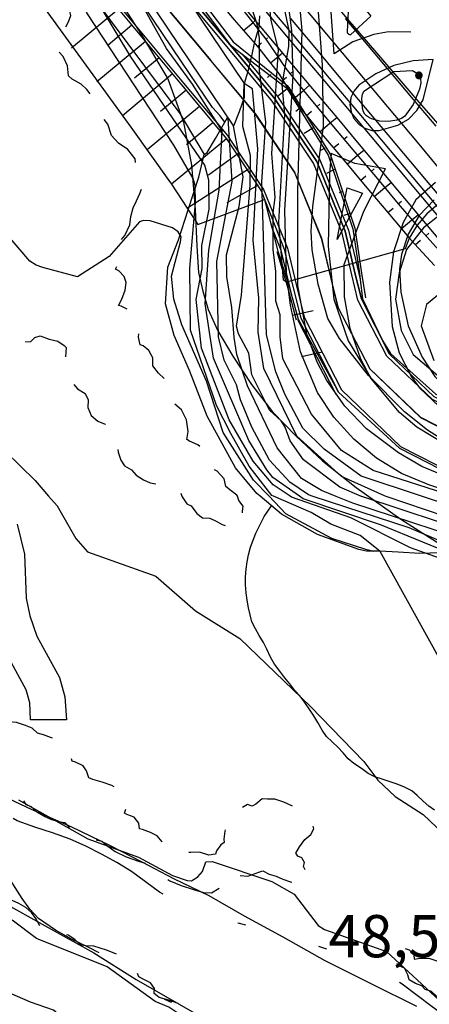
# Model space of a CAD drawing. Units: millimetres. Extents: x 737498 to 744362, y 4308752 to 4314384.
# Drawn here: x 741185 to 741243, y 4313228 to 4313368 of the extents above; entities that cross this region are included whole.
import ezdxf
from ezdxf.enums import TextEntityAlignment as Align

# ---------------------------------------------------------------- set-up
doc = ezdxf.new("R2010")
doc.units = ezdxf.units.MM
doc.header["$LTSCALE"] = 0.5
doc.header["$MEASUREMENT"] = 0
doc.header["$PDMODE"] = 1
doc.header["$PDSIZE"] = 1
doc.linetypes.add('CONTINUA', pattern=[0])
for name, color, linetype in [('11', 254, 'CONTINUA'), ('22ctras', 252, 'Continuous'), ('26sendas', 252, 'Continuous'), ('27pontones', 252, 'Continuous'), ('46rios', 252, 'Continuous'), ('5cota curvas', 252, 'Continuous'), ('8curva nivel', 252, 'Continuous'), ('L1', 7, 'Continuous'), ('L193', 193, 'Continuous'), ('L2', 1, 'Continuous'), ('L3', 124, 'Continuous'), ('L4', 3, 'Continuous'), ('L5', 4, 'Continuous'), ('L7', 6, 'Continuous')]:
    doc.layers.add(name, color=color, linetype=linetype)
doc.styles.add('romans', font='romans.shx')

# ---------------------------------------------------------------- blocks, each defined once
blk = doc.blocks.new('Autovía Ador')
at = {"layer": 'L1', "color": 1}
for p, q in [((741199.29, 4313377.49), (741212.1, 4313362.13)), ((741212.09, 4313362.13), (741218.31, 4313354.68)), ((741218.3, 4313354.68), (741218.5, 4313354.45)), ((741218.49, 4313354.44), (741224.04, 4313346.15)), ((741224.03, 4313346.14), (741227.83, 4313336.91)), ((741227.82, 4313336.91), (741229.17, 4313331.18)), ((741229.16, 4313331.18), (741230.14, 4313327.19)), ((741230.13, 4313327.18), (741234.69, 4313318.33)), ((741224.41, 4313325.36), (741229.87, 4313314.73)), ((741234.69, 4313318.33), (741241.89, 4313311.46)), ((741230.27, 4313315.03), (741238.92, 4313307.09)), ((741241.89, 4313311.45), (741248.42, 4313308.12))]:
    blk.add_line(p, q, dxfattribs=at)
at = {"layer": 'L1'}
for points in [[(741287.45, 4313279.92), (741276.85, 4313291.47), (741272.45, 4313296.24), (741269.84, 4313298.89), (741261.46, 4313305.35), (741251.96, 4313310.03), (741251.65, 4313310.15), (741249.45, 4313310.95), (741243.59, 4313313.96), (741237.11, 4313320.14), (741233.02, 4313328.1), (741232.14, 4313331.7), (741230.72, 4313337.77), (741226.71, 4313347.56), (741220.84, 4313356.37), (741220.63, 4313356.61), (741214.42, 4313364.07), (741201.62, 4313379.43), (741188.82, 4313394.8), (741176.01, 4313410.16)], [(741287.5, 4313279.97), (741276.95, 4313291.57), (741272.73, 4313296.5), (741270.07, 4313299.13), (741261.7, 4313305.75), (741252.12, 4313310.46), (741251.81, 4313310.57), (741249.61, 4313311.38), (741243.85, 4313314.34), (741237.48, 4313320.42), (741233.5, 4313328.26), (741232.64, 4313331.78), (741231.2, 4313337.91), (741227.15, 4313347.8), (741221.22, 4313356.69), (741221.02, 4313356.93), (741214.81, 4313364.39), (741202, 4313379.75), (741189.03, 4313394.98), (741176.4, 4313410.48)], [(741199.28, 4313377.48), (741212.09, 4313362.12), (741218.29, 4313354.67), (741218.48, 4313354.43), (741224.03, 4313346.14), (741227.81, 4313336.9), (741229.15, 4313331.18), (741230.13, 4313327.18), (741234.68, 4313318.32), (741241.88, 4313311.44), (741248.41, 4313308.1)], [(741195.44, 4313374.28), (741208.25, 4313358.92), (741214.46, 4313351.47), (741214.63, 4313351.26), (741219.61, 4313343.79), (741223.02, 4313335.48), (741224.22, 4313330.32), (741225.36, 4313325.67), (741230.67, 4313315.33), (741239.08, 4313307.3), (741246.69, 4313303.4)], [(741195.16, 4313374.05), (741207.96, 4313358.68), (741214.17, 4313351.22), (741214.34, 4313351.02), (741219.28, 4313343.61), (741222.53, 4313335.34), (741223.73, 4313330.24), (741224.89, 4313325.52), (741230.27, 4313315.03), (741238.92, 4313307.09), (741246.58, 4313303.12)], [(741113.6, 4313471.87), (741117.5, 4313465.54), (741129.07, 4313449.15), (741141.1, 4313433.13), (741154.72, 4313418.46), (741167.35, 4313402.95), (741179.49, 4313387.02), (741188.97, 4313368.9), (741200.75, 4313352.67), (741206.4, 4313344.75), (741206.51, 4313344.58), (741210.29, 4313338.83), (741219.76, 4313342.39)], [(741231.22, 4313368.1), (741234.44, 4313364.27), (741237.65, 4313360.44), (741240.87, 4313356.61), (741244.08, 4313352.78)], [(741225.32, 4313369.68), (741228.54, 4313365.85), (741231.76, 4313362.02), (741234.97, 4313358.19), (741238.19, 4313354.36), (741241.41, 4313350.53), (741244.62, 4313346.71)], [(741225.32, 4313369.68), (741228.54, 4313365.85), (741231.76, 4313362.02), (741234.97, 4313358.19), (741238.19, 4313354.36), (741241.41, 4313350.53), (741244.62, 4313346.71)], [(741219.27, 4313371.13), (741222.5, 4313367.3), (741225.71, 4313363.47), (741228.92, 4313359.64), (741232.14, 4313355.81), (741235.36, 4313351.98), (741238.57, 4313348.16), (741241.79, 4313344.33), (741245.01, 4313340.5)], [(741219.27, 4313371.13), (741222.5, 4313367.3), (741225.71, 4313363.47), (741228.92, 4313359.64), (741232.14, 4313355.81), (741235.36, 4313351.98), (741238.57, 4313348.16), (741241.79, 4313344.33), (741245.01, 4313340.5)], [(741223.42, 4313368.07), (741226.63, 4313364.24), (741229.84, 4313360.41), (741233.06, 4313356.59), (741236.28, 4313352.75), (741239.49, 4313348.93), (741242.71, 4313345.1), (741245.92, 4313341.27)], [(741218.66, 4313370.61), (741221.88, 4313366.78), (741225.1, 4313362.95), (741228.31, 4313359.13), (741231.53, 4313355.3), (741234.74, 4313351.47), (741237.96, 4313347.64), (741241.18, 4313343.82), (741244.39, 4313339.98)], [(741212.24, 4313371.75), (741215.45, 4313367.91), (741218.72, 4313364.13), (741221.8, 4313360.18), (741224.42, 4313355.86), (741227.6, 4313352), (741230.84, 4313348.19), (741234.03, 4313344.33), (741237.26, 4313340.53), (741240.47, 4313336.69), (741243.89, 4313333.03)], [(741216.87, 4313369.1), (741219.95, 4313365.16), (741222.75, 4313360.99), (741225.9, 4313357.1), (741229.09, 4313353.25), (741232.31, 4313349.43), (741235.54, 4313345.61), (741238.75, 4313341.77), (741242.01, 4313337.98), (741245.36, 4313334.26)], [(741217.13, 4313369.33), (741220.35, 4313365.49), (741223.56, 4313361.67), (741226.78, 4313357.84), (741230, 4313354.01), (741233.21, 4313350.19), (741236.43, 4313346.35), (741239.65, 4313342.53), (741242.86, 4313338.69), (741246.08, 4313334.87)], [(741189.03, 4313394.98), (741202, 4313379.75), (741214.81, 4313364.39), (741221.02, 4313356.93), (741221.22, 4313356.69), (741227.15, 4313347.8), (741231.2, 4313337.91), (741232.64, 4313331.78), (741233.5, 4313328.26), (741236.5, 4313322.34)], [(741189.03, 4313394.98), (741194.83, 4313388.95), (741202.92, 4313380.52), (741209.85, 4313371.12), (741214.81, 4313364.39), (741216.58, 4313363.04), (741222.73, 4313358.36), (741222.94, 4313358.11), (741228.8, 4313348.68), (741232.31, 4313338.24), (741233.24, 4313331.88), (741233.34, 4313331.01), (741233.64, 4313328.3), (741236.5, 4313322.34), (741236.5, 4313322.34)], [(741228.29, 4313371.76), (741235.92, 4313362.89), (741240.54, 4313357.51), (741241.33, 4313356.59), (741249.03, 4313347.77), (741254.52, 4313341.52), (741262.33, 4313332.77), (741267.91, 4313326.6), (741275.86, 4313317.94), (741281.55, 4313311.85), (741289.55, 4313303.22), (741295.29, 4313297.16), (741303.4, 4313288.62), (741309.5, 4313282.9), (741311.65, 4313280.84), (741316.82, 4313275.99), (741318.08, 4313274.83), (741332.93, 4313261.25), (741348.09, 4313248.02), (741363.64, 4313235.26), (741366.9, 4313232.71), (741366.9, 4313232.71), (741379.61, 4313223.03), (741394.9, 4313212.09)], [(741203.17, 4313380.72), (741215.27, 4313364.77), (741222.98, 4313358.56), (741223.2, 4313358.31), (741229.07, 4313348.82), (741232.58, 4313338.32), (741233.53, 4313331.93), (741234.08, 4313328.44)], [(741216.58, 4313363.04), (741221.4, 4313357.25), (741221.6, 4313357), (741227.59, 4313348.03), (741231.68, 4313338.05), (741233.13, 4313331.86), (741233.34, 4313331.01)], [(741219.76, 4313342.39), (741220.78, 4313338.43), (741221.65, 4313335.07), (741223.2, 4313330.15), (741223.52, 4313328.99), (741224.51, 4313325.4), (741230.27, 4313315.03), (741228.61, 4313318.25)], [(741220.78, 4313338.43), (741222.06, 4313335.19), (741223.23, 4313330.16), (741223.52, 4313328.99)], [(741221.5, 4313335.02), (741222.97, 4313330.11), (741224.23, 4313325.3)], [(741236.5, 4313322.34), (741237.63, 4313320.53), (741244.1, 4313314.72), (741249.72, 4313311.69), (741251.9, 4313310.81), (741252.21, 4313310.69), (741261.7, 4313305.75), (741270.02, 4313299.18)]]:
    blk.add_lwpolyline(points, dxfattribs=at)
at = {"layer": 'L193', "color": 193}
for p, q in [((741199, 4313369.44), (741192.34, 4313363.89)), ((741200.91, 4313367.13), (741197.52, 4313364.3)), ((741216.76, 4313366.4), (741218.12, 4313367.54)), ((741218.12, 4313367.54), (741218.42, 4313367.8)), ((741219.95, 4313365.16), (741220.15, 4313365.33)), ((741202.83, 4313364.83), (741195.94, 4313359.08)), ((741218.72, 4313364.13), (741219.33, 4313364.64)), ((741204.76, 4313362.52), (741201.26, 4313359.6)), ((741220.6, 4313361.8), (741221.62, 4313362.64)), ((741221.62, 4313362.64), (741222.28, 4313363.2)), ((741206.68, 4313360.22), (741199.56, 4313354.28)), ((741220.62, 4313360.12), (741220.15, 4313359.72)), ((741222.35, 4313359.34), (741222.85, 4313359.76)), ((741223.36, 4313360.19), (741223.78, 4313360.55)), ((741222.94, 4313358.11), (741221.6, 4313357)), ((741225.27, 4313357.87), (741226.14, 4313358.61)), ((741208.6, 4313357.91), (741204.96, 4313354.89)), ((741223.87, 4313356.7), (741225.27, 4313357.87)), ((741210.52, 4313355.61), (741203.09, 4313349.42)), ((741224.87, 4313355.38), (741224.2, 4313354.88)), ((741227.17, 4313355.56), (741227.62, 4313355.93)), ((741225.65, 4313354.28), (741226.42, 4313354.92)), ((741229.09, 4313353.25), (741230, 4313354.01)), ((741212.44, 4313353.3), (741208.64, 4313350.13)), ((741226.69, 4313352.58), (741225.38, 4313351.74)), ((741227.6, 4313352), (741229.09, 4313353.25)), ((741231.02, 4313350.95), (741231.47, 4313351.33)), ((741214.34, 4313351.02), (741206.51, 4313344.58)), ((741229.54, 4313349.71), (741230.28, 4313350.33)), ((741215.93, 4313348.87), (741211.79, 4313345.86)), ((741228.32, 4313349.68), (741227.69, 4313349.33)), ((741231.48, 4313347.42), (741232.96, 4313348.66)), ((741232.96, 4313348.66), (741233.86, 4313349.41)), ((741217.46, 4313346.68), (741208.78, 4313341.13)), ((741229.69, 4313346.65), (741228.56, 4313346.1)), ((741233.39, 4313345.1), (741234.14, 4313345.74)), ((741234.9, 4313346.37), (741235.34, 4313346.74)), ((741218.86, 4313344.4), (741214.38, 4313341.91)), ((741236.82, 4313344.07), (741237.72, 4313344.82)), ((741230.83, 4313343.53), (741230.35, 4313343.33)), ((741235.32, 4313342.81), (741236.82, 4313344.07)), ((741238.75, 4313341.77), (741239.19, 4313342.15)), ((741231.77, 4313340.36), (741231, 4313340.1)), ((741237.26, 4313340.53), (741238.01, 4313341.14)), ((741240.69, 4313339.49), (741241.58, 4313340.23)), ((741239.17, 4313338.21), (741240.69, 4313339.49)), ((741242.67, 4313337.23), (741243.09, 4313337.58)), ((741241.14, 4313335.94), (741241.9, 4313336.59))]:
    blk.add_line(p, q, dxfattribs=at)
at = {"layer": 'L193'}
for points in [[(741247.76, 4313331.58), (741242.73, 4313327.48), (741241.99, 4313324.43), (741243.78, 4313319.53)], [(741246.69, 4313300.19), (741235.17, 4313303.9), (741230.66, 4313306.72), (741226.41, 4313311.91), (741222.36, 4313319.74), (741221.95, 4313322.86), (741221.97, 4313326.01), (741221.33, 4313327.95), (741221.36, 4313332.14), (741220.96, 4313335.3), (741220.97, 4313340.47), (741221.27, 4313342.65), (741220.77, 4313348.9), (741221.75, 4313363.69), (741220.67, 4313367.83), (741220.22, 4313372.27)], [(741233.47, 4313192.29), (741232.99, 4313193.94), (741230.44, 4313197.35), (741226.06, 4313200.48), (741224.22, 4313203.08), (741215.78, 4313207.9), (741210.2, 4313213.06), (741206.23, 4313215.63), (741203.41, 4313217.9), (741194.97, 4313222.91), (741189.78, 4313227.25), (741186.49, 4313228.38), (741172.21, 4313234.59)], [(741182.92, 4313306.63), (741187.15, 4313302.47), (741189.07, 4313300.27), (741190.3, 4313298.87), (741192.95, 4313294.26), (741194.6, 4313292.36), (741204.29, 4313288.87), (741209.93, 4313283.97), (741216.25, 4313280.03), (741226.27, 4313270.37), (741233.83, 4313262.55), (741235.82, 4313259.92), (741238.32, 4313257.6), (741242.29, 4313255.05), (741248.87, 4313248.78), (741251.91, 4313247.19), (741254.35, 4313247.13), (741258.87, 4313251.33)], [(741249.93, 4313297.65), (741242.17, 4313300.2), (741233.45, 4313303.07), (741228.23, 4313306.91), (741225.17, 4313309.93), (741222.62, 4313314.73), (741221.33, 4313317.92), (741220.03, 4313323.17), (741219.35, 4313344.91), (741219.92, 4313353.37), (741219.05, 4313360.69), (741219.04, 4313365.23), (741218.69, 4313367.27), (741216.32, 4313374.36)], [(741249.46, 4313291.52), (741248.26, 4313291.25), (741236.24, 4313296.2), (741225.24, 4313299.86), (741224.72, 4313300.23), (741220.91, 4313302.91), (741220.05, 4313303.98), (741217.49, 4313308.15), (741212.48, 4313319.84), (741211.33, 4313327.57), (741211.82, 4313335.2), (741213.32, 4313343.71), (741213.73, 4313352.16), (741209.5, 4313358.77), (741205.83, 4313363.81), (741201.03, 4313372.44), (741199, 4313374.74), (741194.35, 4313377.82), (741194.27, 4313378.76), (741194.8, 4313380.42)], [(741236.11, 4313292.42), (741233.31, 4313294.68), (741229.16, 4313296.26), (741226.39, 4313297.94), (741221.01, 4313300.23), (741220.76, 4313300.34), (741217.56, 4313304.5), (741214.97, 4313309.13), (741212.9, 4313313.15), (741209.23, 4313323.83), (741209.15, 4313332.64), (741209.93, 4313341.91), (741209.91, 4313344.37), (741209.59, 4313345.37), (741206.86, 4313350.1), (741194.48, 4313368.88), (741191.65, 4313374.66), (741189.67, 4313376.82)], [(741257.7, 4313269), (741256.22, 4313272.3), (741251.32, 4313279.31), (741248.22, 4313285.21), (741246.32, 4313288.16), (741245.23, 4313290.85), (741244.6, 4313291.44), (741240.49, 4313292.9), (741232.01, 4313297.17), (741223.56, 4313300.13), (741223.4, 4313300.23), (741220.96, 4313301.85), (741218.15, 4313305.23), (741214.73, 4313311.1), (741210.8, 4313321.27), (741210.04, 4313328.17), (741210.9, 4313332.57), (741210.84, 4313335.87), (741211.9, 4313340.99), (741211.83, 4313345.14), (741211.25, 4313347.25), (741200.74, 4313362.63), (741194.62, 4313372.81)], [(741250.19, 4313294.73), (741233.55, 4313300.19), (741233.5, 4313300.21), (741230.45, 4313301.52), (741225.29, 4313305.43), (741223.37, 4313308.1), (741222.68, 4313310.06), (741222.09, 4313310.97), (741220.44, 4313312.47), (741217.94, 4313317.47), (741217.52, 4313320.57), (741216.03, 4313323.29), (741215.78, 4313324.39), (741216.46, 4313328.81), (741217.71, 4313344.4), (741217.75, 4313348.65), (741216.66, 4313352.75), (741216.84, 4313358.86)], [(741262.19, 4313291.68), (741237, 4313300.21), (741236.8, 4313300.28), (741230.69, 4313303.02), (741224.32, 4313308.78), (741219.64, 4313318.37), (741218.85, 4313323.53), (741218.92, 4313328.39), (741218.11, 4313336.6), (741218.78, 4313349.57), (741218.03, 4313358.12), (741216.84, 4313358.86)], [(741248.8, 4313292.63), (741245.49, 4313293.51), (741240.31, 4313295.74), (741226.64, 4313300.22), (741225.97, 4313300.44), (741223.33, 4313302.22), (741220.44, 4313305.37), (741217.92, 4313310.06), (741216.31, 4313313.93), (741215.75, 4313316.08), (741214.01, 4313319.57), (741213.19, 4313322.9), (741212.98, 4313333.56), (741215.14, 4313344.95), (741214.59, 4313353.91)], [(741243.09, 4313202.3), (741241.29, 4313204.13), (741233.81, 4313210.34), (741226.45, 4313213.04), (741225.59, 4313213.61), (741223.54, 4313216.36), (741220.02, 4313219.11), (741213.88, 4313221.98), (741211.38, 4313224.15), (741206.17, 4313227.68), (741204.2, 4313228.5), (741197.37, 4313233.4), (741187.37, 4313237.43), (741183.89, 4313240.02)], [(741184.77, 4313257.12), (741194.66, 4313251.6), (741201.83, 4313248.99), (741206.65, 4313246.36), (741208.73, 4313245.67), (741209.38, 4313245.62), (741210.28, 4313246.18), (741210.93, 4313246.92), (741211.38, 4313248.32), (741212.31, 4313248.37), (741220.77, 4313245.5), (741223.93, 4313243.71), (741227.35, 4313239.29), (741228.24, 4313238.72), (741237.07, 4313235.57), (741247.1, 4313226.31), (741256.59, 4313222.92), (741260.42, 4313220.38)]]:
    blk.add_lwpolyline(points, dxfattribs=at)
at = {"layer": 'L2'}
for points in [[(741246.07, 4313343.12), (741242.8, 4313340.33), (741241.42, 4313338.73), (741240.29, 4313336.89), (741239.71, 4313335.37), (741222.85, 4313330.62), (741222.42, 4313330.93), (741221.76, 4313339.11), (741222.65, 4313354.48), (741222.26, 4313358.7), (741223.2, 4313364.13), (741223.24, 4313366.39), (741222.09, 4313371.79)], [(741236.11, 4313292.42), (741235.26, 4313292.41), (741234.14, 4313292.68), (741229.3, 4313294.26), (741222.78, 4313297.73), (741220.38, 4313300.23), (741218.18, 4313302.53), (741213.87, 4313309.27), (741211.48, 4313316.57), (741207.99, 4313324.58), (741206.87, 4313328.23), (741206.54, 4313331.49), (741207.81, 4313336.35), (741207.88, 4313337.09), (741207.49, 4313337.81), (741206.66, 4313338.37), (741203.51, 4313339.35), (741202.55, 4313339.38), (741201.97, 4313339.2), (741197.68, 4313334.31), (741193.19, 4313331.38), (741188.26, 4313332.72), (741187.28, 4313333.07), (741186.42, 4313333.63), (741182.79, 4313337.84)], [(741264.51, 4313276.77), (741262.58, 4313280.92), (741261.62, 4313282.04), (741256.11, 4313291.04), (741252.21, 4313292.71), (741232.3, 4313299.24), (741229.92, 4313300.21), (741227.85, 4313301.07), (741224.99, 4313302.75), (741221.54, 4313307.11), (741217.32, 4313315.9), (741215.8, 4313320.35), (741215.42, 4313322.78), (741215.12, 4313327.03), (741214.37, 4313331.41), (741214.34, 4313334.52), (741216.12, 4313341.38), (741216.7, 4313345.58), (741215.35, 4313352.8)]]:
    blk.add_lwpolyline(points, dxfattribs=at)
at = {"layer": 'L3'}
for points in [[(741246.79, 4313302.52), (741242.09, 4313304.48), (741238.78, 4313306.39), (741234.22, 4313309.83), (741231.16, 4313313.03), (741228.6, 4313316.66), (741227.21, 4313319.27), (741225.75, 4313323.24), (741224.45, 4313330.16), (741224.45, 4313343.53), (741225.08, 4313366.39), (741224.47, 4313373.22)], [(741240.53, 4313366.13), (741237.36, 4313366.18), (741235.28, 4313365.83), (741232.3, 4313364.76), (741229.64, 4313363.06), (741228.98, 4313372.37), (741227.86, 4313377.86), (741226.25, 4313383.24)], [(741243.69, 4313362.26), (741240.87, 4313362.08), (741238.13, 4313361.4), (741235.57, 4313360.22), (741233.14, 4313358.61), (741232.46, 4313357.81), (741232.02, 4313356.88), (741231.88, 4313355.85), (741232.03, 4313354.82), (741232.45, 4313353.87), (741233.13, 4313353.08), (741234, 4313352.5), (741234.99, 4313352.19), (741236.03, 4313352.18), (741238.69, 4313352.93), (741240.18, 4313353.81), (741241.39, 4313355.04), (741242.27, 4313356.54), (741243.69, 4313362.26)], [(741236.92, 4313346.75), (741232.58, 4313347.48), (741229.23, 4313348.93), (741228.96, 4313346.01), (741228.79, 4313335.77), (741229.61, 4313328.23), (741231.63, 4313322.33), (741234.84, 4313316.99)], [(741245.47, 4313307.6), (741241.4, 4313310.07), (741238.94, 4313312.12), (741234.84, 4313316.99), (741233.44, 4313319.7), (741231.9, 4313324.04), (741231.1, 4313328.56), (741231.05, 4313333.15), (741233.84, 4313340.74), (741236.92, 4313346.75)], [(741244.02, 4313344.82), (741241.22, 4313342.32), (741239.43, 4313339.14), (741238.07, 4313334.96), (741237.48, 4313330.62), (741237.87, 4313324.34), (741238.87, 4313320.61), (741240.62, 4313317.2), (741241.78, 4313315.65), (741244.54, 4313312.98)], [(741243.85, 4313342.35), (741241.71, 4313340.13), (741240.13, 4313337.48), (741239.18, 4313334.55), (741238.93, 4313332.52), (741239.09, 4313329.24), (741240.14, 4313324.46), (741242.13, 4313319.97), (741243.93, 4313317.24), (741247.05, 4313313.98), (741250.29, 4313311.91), (741274.62, 4313302.48)], [(741243.85, 4313342.35), (741241.71, 4313340.13), (741240.13, 4313337.48), (741239.18, 4313334.55), (741238.93, 4313332.52), (741239.09, 4313329.24), (741240.14, 4313324.46), (741242.13, 4313319.97), (741243.93, 4313317.24), (741247.05, 4313313.98), (741250.29, 4313311.91), (741274.62, 4313302.48)]]:
    blk.add_lwpolyline(points, dxfattribs=at)
at = {"layer": 'L4', "color": 4}
for p, q in [((741207.84, 4313300.67), (741208, 4313300.25)), ((741236.11, 4313292.42), (741270.31, 4313230.68))]:
    blk.add_line(p, q, dxfattribs=at)
at = {"layer": 'L4'}
for points in [[(741246.79, 4313302.52), (741242.09, 4313304.48), (741238.78, 4313306.39), (741234.22, 4313309.83), (741231.16, 4313313.03), (741228.6, 4313316.66), (741227.21, 4313319.27), (741225.75, 4313323.24), (741224.45, 4313330.16), (741224.45, 4313343.53), (741225.08, 4313366.39), (741224.47, 4313373.22)], [(741203.88, 4313384.45), (741201.3, 4313381.95), (741216.84, 4313358.86)], [(741199.44, 4313381.35), (741198.48, 4313380.43), (741198, 4313379.45), (741198.15, 4313378.36), (741215.35, 4313352.8)], [(741191.52, 4313366.92), (741191.9, 4313367.64), (741192.22, 4313368.54), (741191.92, 4313369.66), (741190.64, 4313370.57), (741189.11, 4313371.13), (741187.89, 4313371.46), (741187.49, 4313371.5)], [(741194.98, 4313357.37), (741194.48, 4313358.02), (741193.69, 4313358.77), (741192.4, 4313359.46), (741191.87, 4313359.97), (741191.75, 4313361.35), (741191.15, 4313362.71), (741190.58, 4313363.3)], [(741243.69, 4313362.26), (741240.87, 4313362.08), (741238.13, 4313361.4), (741235.57, 4313360.22), (741233.14, 4313358.61), (741232.46, 4313357.81), (741232.02, 4313356.88), (741231.89, 4313355.84), (741232.03, 4313354.82), (741232.45, 4313353.87), (741233.13, 4313353.07), (741234, 4313352.5), (741234.99, 4313352.19), (741236.03, 4313352.18), (741238.69, 4313352.93), (741240.18, 4313353.81), (741241.39, 4313355.04), (741242.27, 4313356.54), (741243.69, 4313362.26)], [(741201.41, 4313347.66), (741201.38, 4313348.15), (741200.33, 4313349.47), (741198.98, 4313350.39), (741198.01, 4313351.46), (741197.46, 4313353.09), (741196.94, 4313353.73)], [(741245.47, 4313307.6), (741241.4, 4313310.07), (741238.94, 4313312.12), (741234.84, 4313316.99), (741233.44, 4313319.7), (741231.9, 4313324.04), (741231.1, 4313328.56), (741231.05, 4313333.15), (741233.84, 4313340.74), (741236.92, 4313346.75)], [(741199.41, 4313336.69), (741199.89, 4313337.25), (741200.62, 4313338.77), (741200.77, 4313339.95), (741201.09, 4313341.22), (741201.56, 4313342.19), (741202.03, 4313343.24), (741202.25, 4313343.85)], [(741200.22, 4313326.83), (741199.37, 4313327.22), (741199, 4313327.31), (741199.46, 4313328.24), (741199.94, 4313329.53), (741200.09, 4313330.58), (741199.81, 4313331.47), (741199.05, 4313332.25), (741198.57, 4313332.5), (741198.77, 4313332.89)], [(741205.5, 4313316.98), (741204.69, 4313317.7), (741203.89, 4313318.75), (741203.86, 4313319.9), (741203.31, 4313320.96), (741202.48, 4313321.6), (741202.09, 4313321.76), (741201.84, 4313322.85), (741201.88, 4313323.32)], [(741185.77, 4313322.21), (741185.85, 4313322.17), (741186.56, 4313322.24), (741187.12, 4313322.77), (741187.89, 4313323), (741189.16, 4313322.55), (741190.39, 4313322.25), (741191.26, 4313321.65), (741191.58, 4313321.36), (741191.46, 4313320.04)], [(741192.64, 4313316.13), (741193.17, 4313315.48), (741194.25, 4313314.81), (741194.67, 4313313.95), (741194.66, 4313312.85), (741195.11, 4313311.72), (741196.07, 4313310.91), (741197.1, 4313310.48), (741197.14, 4313310.45)], [(741210.57, 4313307.3), (741210.27, 4313307.56), (741209.09, 4313308.04), (741208.7, 4313308.29), (741208.88, 4313309.44), (741208.66, 4313311.09), (741207.96, 4313312.5), (741207.02, 4313313.32), (741207.01, 4313313.33)], [(741198.9, 4313306.88), (741198.94, 4313306.51), (741199.32, 4313305.35), (741199.86, 4313304.56), (741200.84, 4313303.99), (741201.52, 4313303.21), (741202.55, 4313302.56), (741203.51, 4313302.15), (741204.32, 4313302.02)], [(741216.6, 4313297.87), (741216.59, 4313298.1), (741216.7, 4313298.81), (741216.09, 4313299.64), (741215.88, 4313300.24), (741215.83, 4313300.4), (741214.83, 4313301.13), (741214.24, 4313301.64), (741214, 4313302.72), (741213.02, 4313303.8), (741212.64, 4313304.01)], [(741208, 4313300.25), (741208.04, 4313300.15), (741208.7, 4313299.14), (741209.33, 4313298.87), (741210.12, 4313297.8), (741210.91, 4313297.19), (741211.95, 4313297.11), (741212.86, 4313296.69), (741213.73, 4313296.21), (741214.15, 4313296.07)], [(741189.63, 4313265.87), (741189.47, 4313265.94), (741188.36, 4313266.33), (741187.5, 4313266.58), (741186.72, 4313267.3), (741185.77, 4313267.68), (741184.51, 4313268.09), (741183.41, 4313268.19), (741182.45, 4313268.59)], [(741198.39, 4313258.97), (741198.05, 4313259.15), (741196.69, 4313259.62), (741195.34, 4313260.03), (741194.79, 4313260.27), (741194.47, 4313261.25), (741193.97, 4313261.95), (741192.89, 4313262.46), (741192.41, 4313262.59), (741192.32, 4313262.96)], [(741185.5, 4313256.97), (741185.82, 4313256.48), (741186.59, 4313256.18), (741187.33, 4313255.4), (741188.46, 4313254.79), (741189.49, 4313254.35), (741190.73, 4313253.99), (741191.35, 4313253.88), (741192.03, 4313253.17)], [(741223.72, 4313256.21), (741223.63, 4313256.28), (741222.5, 4313256.79), (741221.22, 4313257.22), (741220.18, 4313257.21), (741219.43, 4313257.26), (741218.49, 4313256.49), (741217.99, 4313256.24), (741217.34, 4313256.46), (741216.59, 4313256.04)], [(741205.21, 4313251.14), (741205.21, 4313251.15), (741204.48, 4313252.01), (741203.55, 4313252.47), (741202.43, 4313252.9), (741201.96, 4313253.02), (741201.88, 4313253.83), (741201.2, 4313254.66), (741200.17, 4313255.06), (741199.83, 4313255.23), (741200.02, 4313255.78)], [(741225.51, 4313247.19), (741225.27, 4313247.66), (741225.44, 4313248.24), (741225.02, 4313248.89), (741224.45, 4313249.1), (741224.17, 4313249.57), (741224.7, 4313250.43), (741225.49, 4313251.5), (741226.33, 4313252.18), (741226.73, 4313253.02), (741226.67, 4313253.4)], [(741214.16, 4313252.85), (741214.09, 4313252.65), (741213.94, 4313251.53), (741214.02, 4313251.07), (741213.52, 4313250.72), (741212.91, 4313249.88), (741212.79, 4313249.41), (741211.83, 4313249.28), (741210.49, 4313249.71), (741209.26, 4313249.64), (741209.01, 4313249.64)], [(741195.83, 4313251.44), (741195.84, 4313251.44), (741196.65, 4313251.24), (741197.48, 4313250.56), (741198.52, 4313249.79), (741200.1, 4313249.01), (741201.82, 4313248.42), (741202.78, 4313248.11)], [(741216.26, 4313246.37), (741217.39, 4313246.3), (741218.92, 4313246.85), (741219.49, 4313247.04), (741220.41, 4313246.56), (741221.4, 4313246.3), (741222.35, 4313245.84), (741223.43, 4313245.48), (741223.61, 4313245.43)], [(741206.02, 4313245.79), (741206.27, 4313245.6), (741207.92, 4313244.94), (741209.63, 4313244.38), (741211.05, 4313243.98), (741212.2, 4313243.92), (741213.28, 4313244.59)], [(741187.8, 4313239.21), (741187.25, 4313240.28), (741186.65, 4313241.11), (741185.84, 4313241.81), (741184.86, 4313242.42), (741183.03, 4313243.2), (741181.72, 4313243.59)], [(741198.7, 4313235.2), (741198.4, 4313235.34), (741197.31, 4313235.76), (741195.47, 4313236.32), (741194.36, 4313236.4), (741193.63, 4313236.48), (741192.81, 4313237.28), (741191.84, 4313237.88), (741191.62, 4313237.96)], [(741239.74, 4313236.01), (741240.27, 4313235.82), (741240.94, 4313235.13), (741240.98, 4313234.51), (741241.56, 4313234.61), (741243.08, 4313234.63), (741244.38, 4313234.2), (741245.5, 4313233.74), (741245.75, 4313233.26), (741246.09, 4313233.01)], [(741244.24, 4313229.18), (741243.46, 4313229.9), (741242.58, 4313230.18), (741242.09, 4313230.72), (741241.18, 4313231.05), (741240.31, 4313231.55), (741240.1, 4313232.28), (741239.62, 4313233.23), (741238.85, 4313233.56), (741238.54, 4313233.88)], [(741207.48, 4313228.18), (741206.14, 4313228.66), (741204.79, 4313229.07), (741204.08, 4313229.61), (741204.1, 4313230.33), (741203.54, 4313231.14), (741202.5, 4313231.64), (741201.89, 4313231.96), (741201.68, 4313232.44)]]:
    blk.add_lwpolyline(points, dxfattribs=at)
at = {"layer": 'L5', "color": 5}
blk.add_line((741228.61, 4313235.91), (741227.46, 4313236.28), dxfattribs=at)
at = {"layer": 'L5'}
for points in [[(741205.33, 4313243.74), (741204.8, 4313244.03), (741202.82, 4313245.48), (741200.85, 4313246.95), (741198.74, 4313248.22), (741196.57, 4313249.41), (741194.37, 4313250.52), (741192.12, 4313251.55), (741189.63, 4313252.45), (741187.09, 4313253.23), (741184.6, 4313254.15), (741184.03, 4313254.46)], [(741196.25, 4313235.4), (741194.7, 4313236.18), (741192.33, 4313237.33), (741190.03, 4313238.59), (741187.63, 4313240.25), (741186.4, 4313241.61), (741185.3, 4313243.09), (741183.97, 4313245.21), (741182.61, 4313247.34), (741181.88, 4313248.21), (741180.98, 4313248.85), (741178.31, 4313250.04), (741178.1, 4313250.11)], [(741217.1, 4313239.31), (741216.02, 4313239.62), (741215.95, 4313239.64)], [(741259.84, 4313219.77), (741257.39, 4313220.57), (741254.99, 4313221.47), (741252.62, 4313222.46), (741250.3, 4313223.57), (741248.02, 4313224.76), (741245.74, 4313226.17), (741243.56, 4313227.72), (741241.44, 4313229.35), (741239.29, 4313230.94), (741238.92, 4313231.19)], [(741206.55, 4313228.33), (741206.28, 4313228.42), (741205.47, 4313228.82)]]:
    blk.add_lwpolyline(points, dxfattribs=at)
at = {"layer": 'L7', "color": 7}
for p, q in [((741223.73, 4313325.97), (741226.66, 4313326.61)), ((741225, 4313320.11), (741227.93, 4313320.74))]:
    blk.add_line(p, q, dxfattribs=at)
at = {"layer": 'L7'}
for points in [[(741219.04, 4313368.45), (741218.94, 4313366.87), (741218.29, 4313364.6), (741217.94, 4313363), (741217.36, 4313360.54), (741216.84, 4313358.86), (741216.83, 4313356.87), (741216.16, 4313354.82), (741215.35, 4313352.8)], [(741271.87, 4313292.06), (741247.99, 4313300.19), (741243.09, 4313301.86), (741239.22, 4313303.48), (741235.64, 4313305.65), (741232.41, 4313308.33), (741229.61, 4313311.46), (741227.29, 4313314.96), (741224.86, 4313320.76), (741223.43, 4313327.38), (741222.86, 4313331.85), (741222.62, 4313340.86), (741223.82, 4313360), (741223.61, 4313366.39), (741222.8, 4313372.75), (741220.86, 4313381.06), (741213.85, 4313395.21)], [(741214.11, 4313353.36), (741213.43, 4313354.25), (741212.33, 4313355.45), (741207.98, 4313361.89), (741199.76, 4313374.17), (741197.46, 4313377.57), (741195.49, 4313378.24), (741195.06, 4313378.47), (741194.33, 4313377.67), (741193.67, 4313376.81), (741193.16, 4313375.91), (741193.16, 4313375.21), (741193.57, 4313374.09), (741194.09, 4313373.21), (741194.61, 4313372.21), (741195.31, 4313371.26), (741207.7, 4313354.6), (741211.17, 4313348.76), (741211.59, 4313349.07), (741212.8, 4313351.04), (741213.74, 4313352.7), (741214.5, 4313354.05)], [(741231.77, 4313371.17), (741231.75, 4313371.26), (741231.76, 4313371.35), (741231.78, 4313371.45), (741231.85, 4313371.53), (741231.91, 4313371.58), (741232.01, 4313371.62), (741232.09, 4313371.63), (741232.19, 4313371.6), (741232.28, 4313371.56), (741234.86, 4313368.44), (741231.94, 4313365.76), (741231.84, 4313365.79), (741231.74, 4313365.83), (741231.66, 4313365.9), (741231.59, 4313365.98), (741231.54, 4313366.07), (741231.53, 4313366.18), (741231.77, 4313371.17)], [(741233.83, 4313357.75), (741238.12, 4313360.57), (741240.78, 4313360.7), (741241.49, 4313360.26), (741241.67, 4313360.04), (741241.81, 4313359.79), (741241.9, 4313359.53), (741241.96, 4313358.97), (741241.76, 4313358.05), (741240.87, 4313355.88), (741239.66, 4313354.22), (741239.22, 4313353.9), (741238.54, 4313353.63), (741237.37, 4313353.48), (741236.13, 4313353.53), (741234.94, 4313353.85), (741234.5, 4313354.06), (741234.22, 4313354.27), (741233.99, 4313354.52), (741233.82, 4313354.82), (741233.68, 4313355.33), (741233.58, 4313356.79), (741233.66, 4313357.32), (741233.83, 4313357.75)], [(741257.59, 4313268.94), (741255.68, 4313272.28), (741244.82, 4313292.22), (741243.29, 4313292.17), (741241.82, 4313292.11), (741238.75, 4313292.29), (741236.11, 4313292.42), (741235.45, 4313292.42), (741234.25, 4313292.42), (741233.14, 4313292.69), (741227.26, 4313294.82), (741222.17, 4313297.68), (741219.13, 4313300.23), (741218.65, 4313300.64), (741215.63, 4313304.28), (741211.61, 4313311.61), (741209.08, 4313318.1), (741206.9, 4313323.08), (741205.66, 4313327.58), (741206.01, 4313332.77), (741207.5, 4313336.67), (741208.91, 4313340.91), (741210.39, 4313345.57), (741211.17, 4313348.76)], [(741231.46, 4313344.03), (741233.66, 4313343.29), (741230.06, 4313336.69), (741231.46, 4313344.03)], [(741243.88, 4313255.67), (741243.08, 4313256.21), (741242.29, 4313256.91), (741241.42, 4313257.72), (741240.66, 4313258.39), (741239.64, 4313258.94), (741238.57, 4313259.35), (741237.46, 4313259.74), (741236.46, 4313260.06), (741235.41, 4313260.4), (741234.48, 4313260.86), (741233.51, 4313261.55), (741232.41, 4313262.26), (741231.64, 4313262.95), (741230.9, 4313263.82), (741230.15, 4313264.61), (741229.37, 4313265.36), (741228.53, 4313266.14), (741227.91, 4313267.03), (741227.31, 4313268.11), (741226.77, 4313269.07), (741226.19, 4313269.92), (741225.49, 4313270.94), (741224.74, 4313271.87), (741224.06, 4313272.67), (741223.34, 4313273.6), (741222.65, 4313274.45), (741221.91, 4313275.39), (741221.16, 4313276.39), (741220.6, 4313277.39), (741220.09, 4313278.5), (741219.58, 4313279.49), (741218.96, 4313280.48), (741218.44, 4313281.4), (741217.96, 4313282.38), (741217.72, 4313283.4), (741217.45, 4313284.4), (741217.26, 4313285.47), (741217.15, 4313286.53), (741217.05, 4313287.65), (741217.04, 4313288.77), (741217.15, 4313289.9), (741217.29, 4313290.92), (741217.47, 4313291.94), (741217.76, 4313293.01), (741218.14, 4313294.02), (741218.49, 4313295.01), (741219.69, 4313297.34), (741220.73, 4313298.88)]]:
    blk.add_lwpolyline(points, dxfattribs=at)

msp = doc.modelspace()

# ---------------------------------------------------------------- linework, layer by layer
at = {"layer": '11', "linetype": 'Continuous'}
msp.add_lwpolyline([(741258.12, 4313341.88), (741252.22, 4313342.79), (741247.95, 4313341.98), (741244.74, 4313340.25), (741242.34, 4313338.37), (741239.93, 4313335.3), (741238.87, 4313331.96), (741238.33, 4313328.21), (741239.13, 4313323.8), (741240.88, 4313320.37), (741244.38, 4313317.38), (741247.12, 4313315.25), (741253.38, 4313310.88), (741256.12, 4313309.25), (741264.75, 4313305.12), (741270.75, 4313301.75), (741271.38, 4313316), (741272, 4313320.12), (741274.25, 4313328), (741274.38, 4313332.88), (741273.38, 4313335.25), (741270.12, 4313337.62), (741258.12, 4313341.88)], close=True, dxfattribs=at)
at = {"layer": '22ctras', "linetype": 'Continuous'}
msp.add_lwpolyline([(741246.38, 4313307.38), (741242.88, 4313309.62), (741239.62, 4313312.25), (741234.5, 4313317.38), (741230.38, 4313322.62), (741228.75, 4313325.5), (741227.38, 4313330.38), (741226.5, 4313335.25), (741226.38, 4313337.88), (741226.62, 4313341.38), (741228.12, 4313352.75), (741228, 4313361.5), (741226.88, 4313375.88)], dxfattribs=at)
msp.add_lwpolyline([(741258.12, 4313341.88), (741252.22, 4313342.79), (741247.95, 4313341.98), (741244.74, 4313340.25), (741242.34, 4313338.37), (741239.93, 4313335.3), (741238.87, 4313331.96), (741238.33, 4313328.21), (741239.13, 4313323.8), (741240.88, 4313320.37), (741244.38, 4313317.38), (741247.12, 4313315.25), (741253.38, 4313310.88), (741256.12, 4313309.25), (741264.75, 4313305.12), (741270.75, 4313301.75), (741271.38, 4313316), (741272, 4313320.12), (741274.25, 4313328), (741274.38, 4313332.88), (741273.38, 4313335.25), (741270.12, 4313337.62), (741258.12, 4313341.88)], close=True, dxfattribs=at)
at = {"layer": '22ctras', "color": 7, "linetype": 'Continuous'}
msp.add_point((741241.67, 4313359.55), dxfattribs=at)
at = {"layer": '26sendas', "linetype": 'Continuous'}
msp.add_lwpolyline([(741184.62, 4313296.25), (741185.62, 4313292), (741185.88, 4313285.75), (741186.38, 4313283.25), (741187.38, 4313280.38), (741190.62, 4313274.5), (741191.38, 4313271.75), (741191.62, 4313268.5), (741186.5, 4313268.5), (741186.38, 4313270.88), (741185.88, 4313272.75), (741182.88, 4313278.25)], dxfattribs=at)
at = {"layer": '27pontones', "linetype": 'Continuous'}
msp.add_solid([(741235.9, 4313171.01), (741291.27, 4313232.77), (741217.55, 4313184.2), (741274.55, 4313245.94)], dxfattribs=at)
at = {"layer": '46rios', "linetype": 'Continuous'}
for points in [[(741241.38, 4313227.75), (741234.88, 4313231), (741228.38, 4313234.25), (741222.38, 4313237.62), (741216.88, 4313240.62), (741211.88, 4313243.5), (741206.88, 4313245.88), (741202.38, 4313248.25), (741197.75, 4313250.62), (741192.38, 4313253.25), (741186.62, 4313255.75), (741180.25, 4313258.75)], [(741182, 4313242.88), (741189, 4313239), (741195.5, 4313235.38), (741201.5, 4313231.62), (741207.62, 4313228.12), (741213.5, 4313224.75), (741219.5, 4313221.38), (741226.12, 4313217.75), (741232.5, 4313214), (741238.62, 4313210.5), (741244.38, 4313207), (741260.12, 4313196.25), (741260.62, 4313195.88), (741266, 4313192.5), (741271.38, 4313188.88), (741276.38, 4313184.88), (741280.62, 4313180.38), (741284.75, 4313175.5), (741289, 4313170.38), (741293.5, 4313165.12), (741297.88, 4313159.62), (741302.25, 4313153.88), (741306.62, 4313147.75), (741310.75, 4313141)]]:
    msp.add_lwpolyline(points, dxfattribs=at)
at = {"layer": '8curva nivel', "linetype": 'Continuous'}
msp.add_lwpolyline([(741197.88, 4313372.62), (741202.25, 4313365.75), (741206, 4313359.5), (741208.25, 4313353.38), (741209.38, 4313347.25), (741209.88, 4313341), (741210.12, 4313335.75), (741210.38, 4313332), (741211, 4313329.38), (741211.75, 4313326.75), (741213.12, 4313323.75), (741215.25, 4313320.12), (741217.88, 4313316.12), (741220.88, 4313312.25), (741224.25, 4313308.75), (741228, 4313305.25), (741232.75, 4313301.5), (741239.12, 4313297), (741245.75, 4313292.75)], dxfattribs=at)

# ---------------------------------------------------------------- block references
at = {"layer": '22ctras', "color": 3}
msp.add_blockref('Autovía Ador', (0, 0), dxfattribs=at)

# ---------------------------------------------------------------- texts
at = {"layer": '5cota curvas', "linetype": 'Continuous', "style": 'romans'}
msp.add_text('.', height=6, dxfattribs=at).set_placement((741241.67, 4313359.55), align=Align.CENTER)
msp.add_text('48,5', height=6, dxfattribs=at).set_placement((741228.82, 4313234.76))

doc.saveas('drawing.dxf')
